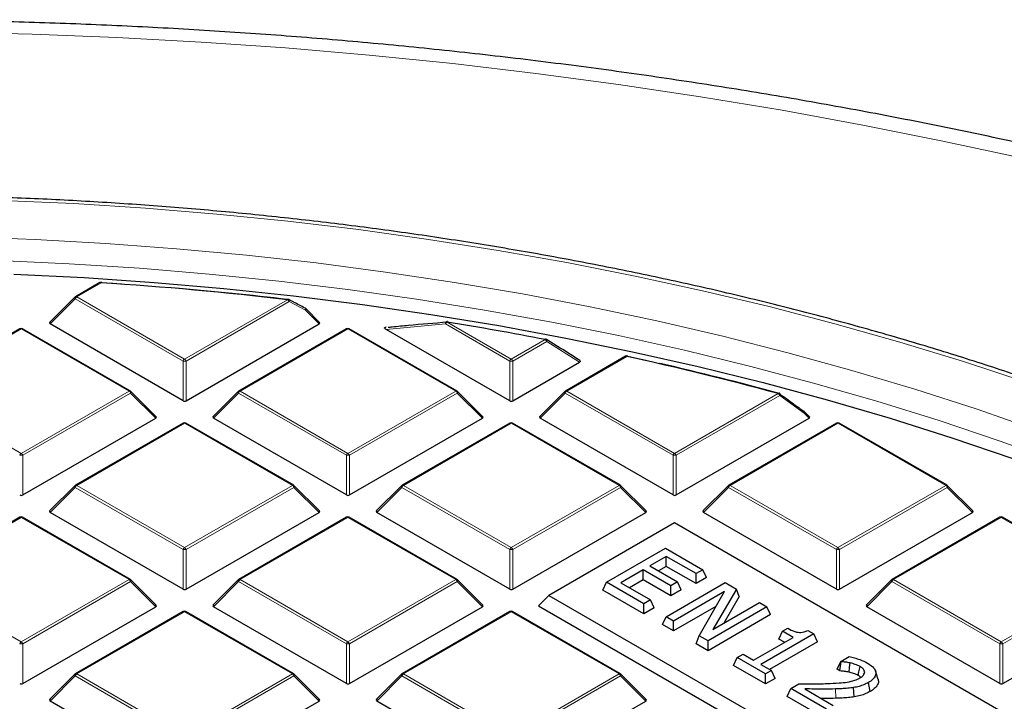
# Model space of a CAD drawing. Units: millimetres. Extents: x 0 to 420, y 0 to 297.
# Drawn here: x 317 to 339, y 221 to 237 of the extents above; entities that cross this region are included whole.
import ezdxf

# ---------------------------------------------------------------- set-up
doc = ezdxf.new("R2010")
doc.units = ezdxf.units.MM

msp = doc.modelspace()

# ---------------------------------------------------------------- linework, layer by layer
at = {"color": 7, "linetype": 'Continuous', "lineweight": 25}
for p, q in [((318.593, 230.7059), (318.048, 230.3913)), ((318.6272, 230.7082), (319.0748, 230.6777)), ((318.0362, 230.3822), (317.4727, 229.8187)), ((323.4817, 229.8187), (323.1734, 230.1269)), ((320.4422, 228.076), (317.4817, 229.785)), ((320.5122, 228.076), (323.4726, 229.785)), ((316.8121, 229.6778), (314.4115, 228.292)), ((319.2698, 228.292), (316.8692, 229.6778)), ((324.0851, 229.6778), (321.6846, 228.292)), ((326.5429, 228.292), (324.1423, 229.6778)), ((324.9651, 229.7121), (324.959, 229.7115)), ((327.7153, 228.076), (324.9632, 229.6647)), ((328.7817, 229.2845), (328.5353, 229.4404)), ((327.7853, 228.076), (329.2684, 228.9322)), ((330.2966, 229.0649), (328.9577, 228.292)), ((330.3428, 229.0655), (330.7599, 228.9726)), ((319.8451, 227.7194), (319.2816, 228.2829)), ((321.6727, 228.2829), (321.1092, 227.7194)), ((327.1182, 227.7194), (326.5547, 228.2829)), ((328.9458, 228.2829), (328.3823, 227.7194)), ((334.3913, 227.7194), (334.2734, 227.8373)), ((316.8756, 225.9766), (319.8361, 227.6857)), ((320.4486, 227.5785), (318.048, 226.1926)), ((322.9063, 226.1926), (320.5057, 227.5785)), ((324.0787, 225.9766), (321.1183, 227.6857)), ((324.1487, 225.9766), (327.1092, 227.6857)), ((327.7217, 227.5785), (325.3211, 226.1926)), ((330.1794, 226.1926), (327.7788, 227.5785)), ((331.3518, 225.9766), (328.3914, 227.6857)), ((331.4218, 225.9766), (334.3823, 227.6857)), ((334.9948, 227.5785), (332.5942, 226.1926)), ((337.4525, 226.1926), (335.0519, 227.5785)), ((318.0362, 226.1835), (317.4727, 225.62)), ((323.4817, 225.62), (322.9182, 226.1835)), ((325.3093, 226.1835), (324.7458, 225.62)), ((330.7548, 225.62), (330.1913, 226.1835)), ((332.5824, 226.1835), (332.0189, 225.62)), ((338.0279, 225.62), (337.4644, 226.1835)), ((320.4422, 223.8773), (317.4817, 225.5864)), ((320.5122, 223.8773), (323.4726, 225.5864)), ((327.7153, 223.8773), (324.7548, 225.5864)), ((327.7853, 223.8773), (330.7457, 225.5864)), ((334.9884, 223.8773), (332.0279, 225.5864)), ((335.0584, 223.8773), (338.0188, 225.5864)), ((316.8121, 225.4791), (314.4115, 224.0933)), ((319.2698, 224.0933), (316.8692, 225.4791)), ((324.0851, 225.4791), (321.6846, 224.0933)), ((326.5429, 224.0933), (324.1423, 225.4791)), ((338.6313, 225.4791), (336.2308, 224.0933)), ((341.0891, 224.0933), (338.6885, 225.4791)), ((331.3868, 225.3553), (328.5896, 223.7405)), ((352.3667, 213.2438), (331.3868, 225.3553)), ((329.8716, 224.0321), (331.1848, 224.7902)), ((331.1848, 224.7902), (332.016, 224.3104)), ((331.2014, 224.6079), (330.8357, 224.3968)), ((331.8664, 224.224), (331.2014, 224.6079)), ((331.2014, 224.386), (331.2014, 224.6079)), ((330.6861, 224.3104), (330.1875, 224.0225)), ((331.3012, 223.9553), (330.6861, 224.3104)), ((330.6861, 224.0885), (330.6861, 224.3104)), ((330.8357, 224.3968), (331.4508, 224.0417)), ((331.2014, 224.386), (331.0279, 224.2858)), ((331.8664, 224.0022), (331.2014, 224.386)), ((332.016, 224.3104), (331.8664, 224.224)), ((332.0972, 224.1354), (332.016, 224.3104)), ((319.8451, 223.5207), (319.2816, 224.0842)), ((321.6727, 224.0842), (321.1092, 223.5207)), ((327.1182, 223.5207), (326.5547, 224.0842)), ((330.6861, 224.0885), (330.3796, 223.9116)), ((331.3012, 223.7335), (330.6861, 224.0885)), ((331.8664, 224.0022), (331.8664, 224.224)), ((332.0972, 224.1354), (331.8664, 224.0022)), ((336.2189, 224.0842), (335.6554, 223.5207)), ((329.7904, 223.8571), (329.8716, 224.0321)), ((330.7028, 223.3304), (329.7904, 223.8571)), ((330.7028, 223.5523), (329.8716, 224.0321)), ((330.1875, 224.0225), (330.8524, 223.6387)), ((331.1998, 223.2654), (332.513, 224.0235)), ((331.4508, 224.0417), (331.3012, 223.9553)), ((331.3012, 223.7335), (331.3012, 223.9553)), ((331.532, 223.8667), (331.3012, 223.7335)), ((331.532, 223.8667), (331.4508, 224.0417)), ((332.7618, 223.8798), (332.2379, 222.9818)), ((332.513, 224.0235), (332.7618, 223.8798)), ((332.8276, 223.7138), (332.7618, 223.8798)), ((328.5896, 223.7405), (328.3564, 223.5072)), ((328.5896, 223.7405), (349.5696, 211.6291)), ((330.8524, 223.6387), (330.7028, 223.5523)), ((330.9336, 223.4637), (330.8524, 223.6387)), ((332.4984, 223.8231), (331.366, 223.1694)), ((331.9325, 222.8424), (332.4984, 223.8231)), ((332.8276, 223.7138), (332.4832, 223.1234)), ((316.8756, 221.778), (319.8361, 223.487)), ((324.0787, 221.778), (321.1183, 223.487)), ((324.1487, 221.778), (327.1092, 223.487)), ((328.3564, 223.5072), (349.5696, 211.2611)), ((330.7028, 223.3304), (330.7028, 223.5523)), ((330.9336, 223.4637), (330.7028, 223.3304)), ((332.3065, 223.4905), (331.366, 222.9476)), ((333.4439, 223.4861), (332.1307, 222.728)), ((332.2379, 222.9818), (333.2776, 223.582)), ((333.2776, 223.582), (333.4439, 223.4861)), ((333.5251, 223.3111), (333.4439, 223.4861)), ((338.6249, 221.778), (335.6645, 223.487)), ((338.6949, 221.778), (341.6554, 223.487)), ((320.4486, 223.3798), (318.048, 221.994)), ((322.9063, 221.994), (320.5057, 223.3798)), ((327.7217, 223.3798), (325.3211, 221.994)), ((330.1794, 221.994), (327.7788, 223.3798)), ((331.1186, 223.0904), (331.1998, 223.2654)), ((331.366, 223.1694), (331.1998, 223.2654)), ((331.366, 222.9476), (331.366, 223.1694)), ((333.5251, 223.3111), (332.1307, 222.5061)), ((331.366, 222.9476), (331.1186, 223.0904)), ((333.7913, 222.9401), (333.9076, 223.0072)), ((334.3551, 222.96), (334.4894, 222.8825)), ((331.8668, 222.6585), (331.9325, 222.8424)), ((332.1307, 222.728), (331.9325, 222.8424)), ((332.1307, 222.5061), (332.1307, 222.728)), ((333.143, 222.2971), (334.024, 222.8057)), ((334.4894, 222.8825), (333.3092, 222.2012)), ((333.7101, 222.7651), (333.7913, 222.9401)), ((333.8318, 222.6948), (333.7101, 222.7651)), ((334.024, 222.8057), (333.7913, 222.9401)), ((334.5706, 222.7075), (334.4894, 222.8825)), ((332.1307, 222.5061), (331.8668, 222.6585)), ((334.5706, 222.7075), (333.5014, 222.0902)), ((332.6961, 222.1797), (332.7773, 222.3547)), ((332.7773, 222.3547), (332.9103, 222.4315)), ((333.4089, 221.99), (332.7773, 222.3547)), ((332.9103, 222.4315), (333.143, 222.2971)), ((335.0862, 222.2693), (335.2729, 222.3771)), ((333.4089, 221.7682), (332.6961, 222.1797)), ((333.3092, 222.2012), (333.5419, 222.0668)), ((335.005, 222.0943), (335.0862, 222.2693)), ((335.0681, 222.0579), (335.005, 222.0943)), ((335.0955, 222.2639), (335.0862, 222.2693)), ((318.0362, 221.9849), (317.4727, 221.4214)), ((323.4817, 221.4214), (322.9182, 221.9849)), ((325.3093, 221.9849), (324.7458, 221.4214)), ((330.7548, 221.4214), (330.1913, 221.9849)), ((333.5419, 222.0668), (333.4089, 221.99)), ((333.4089, 221.7682), (333.4089, 221.99)), ((333.6231, 221.8918), (333.4089, 221.7682)), ((333.6231, 221.8918), (333.5419, 222.0668)), ((335.6017, 221.9826), (335.6186, 222.0345)), ((335.9137, 221.8917), (335.8575, 222.0598)), ((333.8913, 221.4898), (333.9725, 221.6647)), ((333.9725, 221.6647), (334.1553, 221.7703)), ((334.7704, 221.2041), (333.9725, 221.6647)), ((334.286, 221.6565), (334.92, 221.2905)), ((335.3872, 221.4794), (335.3719, 221.6863)), ((335.7438, 221.6018), (335.703, 221.8001)), ((334.7704, 220.9823), (333.8913, 221.4898)), ((320.4422, 219.6786), (317.4817, 221.3877)), ((320.5122, 219.6786), (323.4726, 221.3877)), ((327.7153, 219.6786), (324.7548, 221.3877)), ((327.7853, 219.6786), (330.7457, 221.3877))]:
    msp.add_line(p, q, dxfattribs=at)
at = {"color": 8, "linetype": 'Continuous', "lineweight": 18}
for p, q in [((318.6216, 230.7031), (318.0766, 230.3885)), ((318.0416, 230.3449), (317.4817, 229.785)), ((320.4422, 228.9591), (318.0416, 230.3449)), ((318.0766, 230.3885), (320.4772, 229.0026)), ((320.4772, 229.0026), (322.7687, 230.3255)), ((322.8036, 230.282), (320.5122, 228.9591)), ((323.168, 230.0896), (322.8036, 230.282)), ((323.4726, 229.785), (323.168, 230.0896)), ((326.2857, 229.7844), (324.9632, 229.6647)), ((327.7153, 228.9591), (326.2857, 229.7844)), ((326.3207, 229.8279), (327.7503, 229.0026)), ((316.8406, 229.675), (314.44, 228.2891)), ((319.2412, 228.2891), (316.8406, 229.675)), ((324.1137, 229.675), (321.7131, 228.2891)), ((326.5143, 228.2891), (324.1137, 229.675)), ((327.7503, 229.0026), (328.5047, 229.4382)), ((328.5397, 229.3946), (327.7853, 228.9591)), ((329.2684, 228.9322), (328.5397, 229.3946)), ((320.4422, 228.076), (320.4422, 228.9591)), ((320.5122, 228.9591), (320.5122, 228.076)), ((327.7153, 228.076), (327.7153, 228.9591)), ((327.7853, 228.9591), (327.7853, 228.076)), ((330.3252, 229.0621), (328.9862, 228.2891)), ((314.44, 228.2891), (316.8406, 226.9033)), ((316.8406, 226.9033), (319.2412, 228.2891)), ((319.2762, 228.2456), (316.8756, 226.8598)), ((319.8361, 227.6857), (319.2762, 228.2456)), ((321.6781, 228.2456), (321.1183, 227.6857)), ((324.0787, 226.8598), (321.6781, 228.2456)), ((321.7131, 228.2891), (324.1137, 226.9033)), ((324.1137, 226.9033), (326.5143, 228.2891)), ((326.5493, 228.2456), (324.1487, 226.8598)), ((327.1092, 227.6857), (326.5493, 228.2456)), ((328.9512, 228.2456), (328.3914, 227.6857)), ((331.3518, 226.8598), (328.9512, 228.2456)), ((328.9862, 228.2891), (331.3868, 226.9033)), ((331.3868, 226.9033), (333.6947, 228.2356)), ((333.7297, 228.1921), (331.4218, 226.8598)), ((334.268, 227.8), (333.7297, 228.1921)), ((334.3823, 227.6857), (334.268, 227.8)), ((320.4772, 227.5756), (318.0766, 226.1898)), ((322.8778, 226.1898), (320.4772, 227.5756)), ((327.7503, 227.5756), (325.3497, 226.1898)), ((330.1509, 226.1898), (327.7503, 227.5756)), ((335.0234, 227.5756), (332.6228, 226.1898)), ((337.424, 226.1898), (335.0234, 227.5756)), ((316.8756, 226.8598), (316.8756, 225.9766)), ((324.0787, 225.9766), (324.0787, 226.8598)), ((324.1487, 226.8598), (324.1487, 225.9766)), ((331.3518, 225.9766), (331.3518, 226.8598)), ((331.4218, 226.8598), (331.4218, 225.9766)), ((318.0416, 226.1463), (317.4817, 225.5864)), ((320.4422, 224.7604), (318.0416, 226.1463)), ((318.0766, 226.1898), (320.4772, 224.804)), ((320.4772, 224.804), (322.8778, 226.1898)), ((322.9128, 226.1463), (320.5122, 224.7604)), ((323.4726, 225.5864), (322.9128, 226.1463)), ((325.3147, 226.1463), (324.7548, 225.5864)), ((327.7153, 224.7604), (325.3147, 226.1463)), ((325.3497, 226.1898), (327.7503, 224.804)), ((327.7503, 224.804), (330.1509, 226.1898)), ((330.1858, 226.1463), (327.7853, 224.7604)), ((330.7457, 225.5864), (330.1858, 226.1463)), ((332.5878, 226.1463), (332.0279, 225.5864)), ((334.9884, 224.7604), (332.5878, 226.1463)), ((332.6228, 226.1898), (335.0234, 224.804)), ((335.0234, 224.804), (337.424, 226.1898)), ((337.4589, 226.1463), (335.0584, 224.7604)), ((338.0188, 225.5864), (337.4589, 226.1463)), ((316.8406, 225.4763), (314.44, 224.0905)), ((319.2412, 224.0905), (316.8406, 225.4763)), ((324.1137, 225.4763), (321.7131, 224.0905)), ((326.5143, 224.0905), (324.1137, 225.4763)), ((338.6599, 225.4763), (336.2593, 224.0905)), ((341.0605, 224.0905), (338.6599, 225.4763)), ((320.4422, 223.8773), (320.4422, 224.7604)), ((320.5122, 224.7604), (320.5122, 223.8773)), ((327.7153, 223.8773), (327.7153, 224.7604)), ((327.7853, 224.7604), (327.7853, 223.8773)), ((334.9884, 223.8773), (334.9884, 224.7604)), ((335.0584, 224.7604), (335.0584, 223.8773)), ((314.44, 224.0905), (316.8406, 222.7046)), ((316.8406, 222.7046), (319.2412, 224.0905)), ((319.2762, 224.0469), (316.8756, 222.6611)), ((319.8361, 223.487), (319.2762, 224.0469)), ((321.6781, 224.0469), (321.1183, 223.487)), ((324.0787, 222.6611), (321.6781, 224.0469)), ((321.7131, 224.0905), (324.1137, 222.7046)), ((324.1137, 222.7046), (326.5143, 224.0905)), ((326.5493, 224.0469), (324.1487, 222.6611)), ((327.1092, 223.487), (326.5493, 224.0469)), ((336.2243, 224.0469), (335.6645, 223.487)), ((338.6249, 222.6611), (336.2243, 224.0469)), ((336.2593, 224.0905), (338.6599, 222.7046)), ((338.6599, 222.7046), (341.0605, 224.0905)), ((341.0955, 224.0469), (338.6949, 222.6611)), ((320.4772, 223.377), (318.0766, 221.9911)), ((322.8778, 221.9911), (320.4772, 223.377)), ((327.7503, 223.377), (325.3497, 221.9911)), ((330.1509, 221.9911), (327.7503, 223.377)), ((316.8756, 222.6611), (316.8756, 221.778)), ((324.0787, 221.778), (324.0787, 222.6611)), ((324.1487, 222.6611), (324.1487, 221.778)), ((338.6249, 221.778), (338.6249, 222.6611)), ((338.6949, 222.6611), (338.6949, 221.778)), ((318.0416, 221.9476), (317.4817, 221.3877)), ((320.4422, 220.5618), (318.0416, 221.9476)), ((318.0766, 221.9911), (320.4772, 220.6053)), ((320.4772, 220.6053), (322.8778, 221.9911)), ((322.9128, 221.9476), (320.5122, 220.5618)), ((323.4726, 221.3877), (322.9128, 221.9476)), ((325.3147, 221.9476), (324.7548, 221.3877)), ((327.7153, 220.5618), (325.3147, 221.9476)), ((325.3497, 221.9911), (327.7503, 220.6053)), ((327.7503, 220.6053), (330.1509, 221.9911)), ((330.1858, 221.9476), (327.7853, 220.5618)), ((330.7457, 221.3877), (330.1858, 221.9476)), ((334.975, 221.4478), (334.9722, 221.6559))]:
    msp.add_line(p, q, dxfattribs=at)
at = {"color": 8, "linetype": 'Continuous', "lineweight": 18, "flags": 128}
for points in [[(354.0612, 228.8425), (352.5024, 229.4574), (350.9158, 230.0481), (349.3025, 230.6143), (347.6638, 231.1555), (346.0008, 231.6714), (344.3146, 232.1616), (342.6064, 232.6258), (340.8775, 233.0636), (339.129, 233.4747), (337.3622, 233.8589), (335.5784, 234.2159), (333.7787, 234.5453), (331.9646, 234.847), (330.1372, 235.1208), (328.2978, 235.3665), (326.4478, 235.5839), (324.5884, 235.7728), (322.721, 235.9331), (320.8468, 236.0647), (318.9673, 236.1676), (317.0837, 236.2415), (315.1974, 236.2866)], [(339.2114, 228.4891), (337.817, 228.9482), (336.3982, 229.3817), (334.9566, 229.7893), (333.4935, 230.1706), (332.0104, 230.5251), (330.5088, 230.8526), (328.99, 231.1527), (327.4557, 231.4251), (325.9073, 231.6696), (324.3464, 231.8858), (322.7745, 232.0737), (321.1931, 232.2329), (319.6039, 232.3634), (318.0083, 232.465), (316.408, 232.5376)], [(315.5699, 231.7228), (317.149, 231.6647), (318.7241, 231.5776), (320.2936, 231.4616), (321.8559, 231.3167), (323.4094, 231.1432), (324.9525, 230.9412), (326.4837, 230.7109), (328.0014, 230.4526), (329.5041, 230.1664), (330.9902, 229.8528), (332.4582, 229.512), (333.9067, 229.1443), (335.3342, 228.7502), (336.7391, 228.33), (338.1202, 227.8842), (339.4759, 227.4132)], [(339.9663, 226.6975), (338.633, 227.1781), (337.2737, 227.6338), (335.89, 228.0643), (334.4831, 228.469), (333.0547, 228.8477), (331.606, 229.1999), (330.1387, 229.5253), (328.6541, 229.8234), (327.1538, 230.0941), (325.6393, 230.337), (324.1121, 230.5519), (322.5739, 230.7386), (321.0261, 230.8969), (319.4704, 231.0266), (317.9083, 231.1276), (316.3414, 231.1998)], [(318.0362, 230.3822), (318.0347, 230.3804), (318.0329, 230.3763), (318.0323, 230.3713), (318.0329, 230.3655), (318.0347, 230.3591), (318.0376, 230.3521), (318.0416, 230.3449)], [(322.7687, 230.3255), (322.7701, 230.3293), (322.7716, 230.3323), (322.773, 230.3343), (322.7743, 230.3354), (322.7753, 230.3356)], [(322.8036, 230.282), (322.8062, 230.2932), (322.807, 230.3038), (322.8061, 230.3132), (322.8033, 230.321), (322.799, 230.3268), (322.7953, 230.3294)], [(323.168, 230.0896), (323.1706, 230.1008), (323.1715, 230.1114), (323.1706, 230.1207), (323.1679, 230.1285), (323.1636, 230.1343), (323.1599, 230.137)], [(323.1734, 230.1269), (323.1749, 230.1251), (323.1767, 230.121), (323.1773, 230.116), (323.1767, 230.1102), (323.1749, 230.1038), (323.172, 230.0968), (323.168, 230.0896)], [(326.3165, 229.8382), (326.3087, 229.8362), (326.301, 229.8307), (326.2945, 229.8222), (326.2896, 229.8111), (326.2866, 229.7983), (326.2857, 229.7844)], [(326.3207, 229.8279), (326.3228, 229.8316), (326.3247, 229.8345), (326.3267, 229.8365), (326.3285, 229.8375), (326.3299, 229.8376)], [(328.5047, 229.4382), (328.5071, 229.4419), (328.5094, 229.4447), (328.5117, 229.4466), (328.5138, 229.4476), (328.5156, 229.4476)], [(328.5397, 229.3946), (328.5428, 229.405), (328.5443, 229.4148), (328.5441, 229.4236), (328.5422, 229.4311), (328.5387, 229.4368), (328.5352, 229.4399)], [(330.3252, 229.0621), (330.3279, 229.0657), (330.3305, 229.0685), (330.333, 229.0704), (330.3354, 229.0713), (330.3375, 229.0713)], [(319.2762, 228.2456), (319.2802, 228.2528), (319.2831, 228.2597), (319.2849, 228.2662), (319.2855, 228.272), (319.2849, 228.277), (319.2831, 228.2811), (319.2816, 228.2829)], [(321.6727, 228.2829), (321.6712, 228.2811), (321.6695, 228.277), (321.6689, 228.272), (321.6695, 228.2662), (321.6712, 228.2597), (321.6742, 228.2528), (321.6781, 228.2456)], [(326.5493, 228.2456), (326.5533, 228.2528), (326.5562, 228.2597), (326.558, 228.2662), (326.5586, 228.272), (326.558, 228.277), (326.5562, 228.2811), (326.5547, 228.2829)], [(328.9458, 228.2829), (328.9443, 228.2811), (328.9426, 228.277), (328.942, 228.272), (328.9426, 228.2662), (328.9443, 228.2597), (328.9473, 228.2528), (328.9512, 228.2456)], [(333.6947, 228.2356), (333.6979, 228.2391), (333.701, 228.2418), (333.7041, 228.2435), (333.7069, 228.2443), (333.7096, 228.2442), (333.7097, 228.2441)], [(334.2734, 227.8373), (334.2749, 227.8355), (334.2766, 227.8314), (334.2772, 227.8264), (334.2766, 227.8206), (334.2749, 227.8141), (334.2719, 227.8072), (334.268, 227.8)], [(318.0362, 226.1835), (318.0347, 226.1817), (318.0329, 226.1777), (318.0323, 226.1727), (318.0329, 226.1668), (318.0347, 226.1604), (318.0376, 226.1535), (318.0416, 226.1463)], [(322.9128, 226.1463), (322.9167, 226.1535), (322.9196, 226.1604), (322.9214, 226.1668), (322.922, 226.1727), (322.9214, 226.1777), (322.9196, 226.1817), (322.9182, 226.1835)], [(325.3093, 226.1835), (325.3078, 226.1817), (325.306, 226.1777), (325.3054, 226.1727), (325.306, 226.1668), (325.3078, 226.1604), (325.3107, 226.1535), (325.3147, 226.1463)], [(330.1858, 226.1463), (330.1898, 226.1535), (330.1927, 226.1604), (330.1945, 226.1668), (330.1951, 226.1727), (330.1945, 226.1777), (330.1927, 226.1817), (330.1913, 226.1835)], [(332.5824, 226.1835), (332.5809, 226.1817), (332.5791, 226.1777), (332.5785, 226.1727), (332.5791, 226.1668), (332.5809, 226.1604), (332.5838, 226.1535), (332.5878, 226.1463)], [(337.4589, 226.1463), (337.4629, 226.1535), (337.4658, 226.1604), (337.4676, 226.1668), (337.4682, 226.1727), (337.4676, 226.1777), (337.4658, 226.1817), (337.4644, 226.1835)], [(319.2762, 224.0469), (319.2802, 224.0541), (319.2831, 224.0611), (319.2849, 224.0675), (319.2855, 224.0733), (319.2849, 224.0783), (319.2831, 224.0824), (319.2816, 224.0842)], [(321.6727, 224.0842), (321.6712, 224.0824), (321.6695, 224.0783), (321.6689, 224.0733), (321.6695, 224.0675), (321.6712, 224.0611), (321.6742, 224.0541), (321.6781, 224.0469)], [(326.5493, 224.0469), (326.5533, 224.0541), (326.5562, 224.0611), (326.558, 224.0675), (326.5586, 224.0733), (326.558, 224.0783), (326.5562, 224.0824), (326.5547, 224.0842)], [(336.2189, 224.0842), (336.2174, 224.0824), (336.2157, 224.0783), (336.2151, 224.0733), (336.2157, 224.0675), (336.2174, 224.0611), (336.2204, 224.0541), (336.2243, 224.0469)], [(318.0362, 221.9849), (318.0347, 221.9831), (318.0329, 221.979), (318.0323, 221.974), (318.0329, 221.9682), (318.0347, 221.9617), (318.0376, 221.9548), (318.0416, 221.9476)], [(322.9128, 221.9476), (322.9167, 221.9548), (322.9196, 221.9617), (322.9214, 221.9682), (322.922, 221.974), (322.9214, 221.979), (322.9196, 221.9831), (322.9182, 221.9849)], [(325.3093, 221.9849), (325.3078, 221.9831), (325.306, 221.979), (325.3054, 221.974), (325.306, 221.9682), (325.3078, 221.9617), (325.3107, 221.9548), (325.3147, 221.9476)], [(330.1858, 221.9476), (330.1898, 221.9548), (330.1927, 221.9617), (330.1945, 221.9682), (330.1951, 221.974), (330.1945, 221.979), (330.1927, 221.9831), (330.1913, 221.9849)]]:
    msp.add_lwpolyline(points, dxfattribs=at)
at = {"color": 7, "linetype": 'Continuous', "lineweight": 25, "flags": 128}
for points in [[(316.6726, 230.8954), (318.2386, 230.8171), (319.7995, 230.71), (321.3536, 230.5742), (322.8995, 230.41), (324.4355, 230.2173), (325.9602, 229.9964)], [(318.6253, 230.7135), (318.6255, 230.7134), (318.6261, 230.7126), (318.6267, 230.7108), (318.6272, 230.7082)], [(325.9602, 229.9964), (327.4718, 229.7476), (328.9689, 229.4711), (330.45, 229.1672), (331.9135, 228.8362), (333.358, 228.4783), (334.782, 228.0941), (336.1841, 227.6839), (337.5628, 227.248), (338.9167, 226.787), (340.2444, 226.3013), (341.5447, 225.7915), (342.8161, 225.2579), (344.0574, 224.7012), (345.2673, 224.1219), (346.4446, 223.5207), (347.5881, 222.8981), (348.6967, 222.2547), (349.7691, 221.5913), (350.8043, 220.9085), (351.8013, 220.2069), (352.759, 219.4874), (353.6765, 218.7506)], [(326.3299, 229.8376), (326.3302, 229.8376), (326.3317, 229.8367), (326.3331, 229.8348), (326.3342, 229.8321)], [(335.0681, 222.0579), (335.0818, 222.1609), (335.0955, 222.2639)], [(335.2711, 222.0299), (335.2819, 222.1327), (335.2927, 222.2356)], [(335.4762, 221.9566), (335.4922, 222.0359), (335.5042, 222.0956), (335.5163, 222.1553)]]:
    msp.add_lwpolyline(points, dxfattribs=at)
at = {"color": 7, "linetype": 'Continuous', "lineweight": 25}
for centre, radius, start, end in [((318.6216, 230.6564), 0.0571, 86.25815, 119.99731), ((313.3234, 149.5557), 81.3201, 83.330116, 86.264424), ((313.3704, 149.9311), 80.9477, 83.32572, 85.095137), ((318.0766, 230.3418), 0.0571, 119.99731, 135.00155), ((322.7687, 230.2788), 0.0571, 62.31053, 83.32303), ((323.133, 230.0865), 0.0571, 44.99845, 62.04311), ((326.3207, 229.7812), 0.0571, 80.71266, 94.25146), ((314.0294, 154.633), 76.1928, 79.048207, 80.716545), ((316.8406, 229.6283), 0.0571, 60.00269, 119.99731), ((324.1137, 229.6283), 0.0571, 60.00269, 119.99731), ((328.5047, 229.3915), 0.0571, 57.82242, 79.04417), ((330.3252, 229.0155), 0.0571, 77.60624, 119.99731), ((315.1188, 159.7834), 70.9279, 74.817251, 77.620129), ((330.335, 229.0637), 0.00799, 13.22915, 72.22761), ((315.2396, 160.1806), 70.5209, 74.811455, 77.037444), ((319.2412, 228.2425), 0.0571, 44.99845, 60.00269), ((321.7131, 228.2425), 0.0571, 119.99731, 135.00155), ((326.5143, 228.2425), 0.0571, 44.99845, 60.00269), ((328.9862, 228.2425), 0.0571, 119.99731, 135.00155), ((333.6947, 228.189), 0.0571, 54.06703, 74.80264), ((334.2569, 227.8289), 0.0172, 54.85229, 98.02037), ((334.233, 227.7969), 0.0571, 44.99845, 53.7862), ((320.4772, 227.529), 0.0571, 60.00269, 119.99731), ((327.7503, 227.529), 0.0571, 60.00269, 119.99731), ((335.0234, 227.529), 0.0571, 60.00269, 119.99731), ((318.0766, 226.1431), 0.0571, 119.99731, 135.00155), ((322.8778, 226.1431), 0.0571, 44.99845, 60.00269), ((325.3497, 226.1431), 0.0571, 119.99731, 135.00155), ((330.1509, 226.1431), 0.0571, 44.99845, 60.00269), ((332.6228, 226.1431), 0.0571, 119.99731, 135.00155), ((337.424, 226.1431), 0.0571, 44.99845, 60.00269), ((316.8406, 225.4296), 0.0571, 60.00269, 119.99731), ((324.1137, 225.4296), 0.0571, 60.00269, 119.99731), ((338.6599, 225.4296), 0.0571, 60.00269, 119.99731), ((319.2412, 224.0438), 0.0571, 44.99845, 60.00269), ((321.7131, 224.0438), 0.0571, 119.99731, 135.00155), ((326.5143, 224.0438), 0.0571, 44.99845, 60.00269), ((336.2593, 224.0438), 0.0571, 119.99731, 135.00155), ((320.4772, 223.3303), 0.0571, 60.00269, 119.99731), ((327.7503, 223.3303), 0.0571, 60.00269, 119.99731), ((318.0766, 221.9445), 0.0571, 119.99731, 135.00155), ((322.8778, 221.9445), 0.0571, 44.99845, 60.00269), ((325.3497, 221.9445), 0.0571, 119.99731, 135.00155), ((330.1509, 221.9445), 0.0571, 44.99845, 60.00269)]:
    msp.add_arc(centre, radius, start, end, dxfattribs=at)
at = {"color": 8, "linetype": 'Continuous', "lineweight": 18}
for centre, radius, start, end in [((318.6048, 230.6796), 0.0289, 54.53278, 114.15676), ((318.6365, 230.7036), 0.015, 138.60963, 181.80194), ((318.1239, 230.3146), 0.0877, 122.63797, 159.77289), ((318.0598, 230.365), 0.0289, 54.53278, 114.15676), ((322.7214, 230.2516), 0.0877, 20.22711, 57.36203), ((326.368, 229.754), 0.0877, 122.63797, 159.77289), ((316.8239, 229.6514), 0.0289, 54.53278, 114.15676), ((316.8574, 229.6514), 0.0289, 65.84324, 125.46722), ((324.097, 229.6514), 0.0289, 54.53278, 114.15676), ((324.1305, 229.6514), 0.0289, 65.84324, 125.46722), ((328.4574, 229.3643), 0.0877, 20.22711, 57.36203), ((320.5245, 228.9288), 0.0877, 122.63797, 159.77289), ((320.4772, 228.2356), 0.7244, 87.23102, 92.76898), ((320.4299, 228.9288), 0.0877, 20.22711, 57.36203), ((327.7976, 228.9288), 0.0877, 122.63797, 159.77289), ((327.7503, 228.2356), 0.7244, 87.23102, 92.76898), ((327.703, 228.9288), 0.0877, 20.22711, 57.36203), ((330.3085, 229.0386), 0.0289, 54.53278, 114.15676), ((319.258, 228.2656), 0.0289, 65.84324, 125.46722), ((319.1939, 228.2153), 0.0877, 20.22711, 57.36203), ((321.7604, 228.2153), 0.0877, 122.63797, 159.77289), ((321.6964, 228.2656), 0.0289, 54.53278, 114.15676), ((326.5311, 228.2656), 0.0289, 65.84324, 125.46722), ((326.467, 228.2153), 0.0877, 20.22711, 57.36203), ((329.0335, 228.2153), 0.0877, 122.63797, 159.77289), ((328.9695, 228.2656), 0.0289, 54.53278, 114.15676), ((333.6474, 228.1618), 0.0877, 20.22711, 57.36203), ((333.6994, 228.2127), 0.0367, 325.86981, 38.00446), ((334.2378, 227.8206), 0.0366, 325.63881, 37.64727), ((320.4604, 227.5521), 0.0289, 54.53278, 114.15676), ((320.4939, 227.5521), 0.0289, 65.84324, 125.46722), ((327.7335, 227.5521), 0.0289, 54.53278, 114.15676), ((327.767, 227.5521), 0.0289, 65.84324, 125.46722), ((335.0066, 227.5521), 0.0289, 54.53278, 114.15676), ((335.0401, 227.5521), 0.0289, 65.84324, 125.46722), ((316.8879, 226.8295), 0.0877, 122.63797, 159.77289), ((316.7933, 226.8295), 0.0877, 20.22711, 57.36203), ((324.161, 226.8295), 0.0877, 122.63797, 159.77289), ((324.0664, 226.8295), 0.0877, 20.22711, 57.36203), ((331.4341, 226.8295), 0.0877, 122.63797, 159.77289), ((331.3395, 226.8295), 0.0877, 20.22711, 57.36203), ((316.8406, 226.1363), 0.7244, 87.23102, 92.76898), ((324.1137, 226.1363), 0.7244, 87.23102, 92.76898), ((331.3868, 226.1363), 0.7244, 87.23102, 92.76898), ((318.1239, 226.1159), 0.0877, 122.63797, 159.77289), ((318.0598, 226.1663), 0.0289, 54.53278, 114.15676), ((322.8945, 226.1663), 0.0289, 65.84324, 125.46722), ((322.8305, 226.1159), 0.0877, 20.22711, 57.36203), ((325.397, 226.1159), 0.0877, 122.63797, 159.77289), ((325.3329, 226.1663), 0.0289, 54.53278, 114.15676), ((330.1676, 226.1663), 0.0289, 65.84324, 125.46722), ((330.1036, 226.1159), 0.0877, 20.22711, 57.36203), ((332.6701, 226.1159), 0.0877, 122.63797, 159.77289), ((332.606, 226.1663), 0.0289, 54.53278, 114.15676), ((337.4407, 226.1663), 0.0289, 65.84324, 125.46722), ((337.3767, 226.1159), 0.0877, 20.22711, 57.36203), ((316.8239, 225.4528), 0.0289, 54.53278, 114.15676), ((316.8574, 225.4528), 0.0289, 65.84324, 125.46722), ((324.097, 225.4528), 0.0289, 54.53278, 114.15676), ((324.1305, 225.4528), 0.0289, 65.84324, 125.46722), ((338.6432, 225.4528), 0.0289, 54.53278, 114.15676), ((338.6767, 225.4528), 0.0289, 65.84324, 125.46722), ((320.5245, 224.7301), 0.0877, 122.63797, 159.77289), ((320.4772, 224.0369), 0.7244, 87.23102, 92.76898), ((320.4299, 224.7301), 0.0877, 20.22711, 57.36203), ((327.7976, 224.7301), 0.0877, 122.63797, 159.77289), ((327.7503, 224.0369), 0.7244, 87.23102, 92.76898), ((327.703, 224.7301), 0.0877, 20.22711, 57.36203), ((335.0707, 224.7301), 0.0877, 122.63797, 159.77289), ((335.0234, 224.0369), 0.7244, 87.23102, 92.76898), ((334.9761, 224.7301), 0.0877, 20.22711, 57.36203), ((319.258, 224.0669), 0.0289, 65.84324, 125.46722), ((319.1939, 224.0166), 0.0877, 20.22711, 57.36203), ((321.7604, 224.0166), 0.0877, 122.63797, 159.77289), ((321.6964, 224.0669), 0.0289, 54.53278, 114.15676), ((326.5311, 224.0669), 0.0289, 65.84324, 125.46722), ((326.467, 224.0166), 0.0877, 20.22711, 57.36203), ((336.3066, 224.0166), 0.0877, 122.63797, 159.77289), ((336.2426, 224.0669), 0.0289, 54.53278, 114.15676), ((320.4604, 223.3534), 0.0289, 54.53278, 114.15676), ((320.4939, 223.3534), 0.0289, 65.84324, 125.46722), ((327.7335, 223.3534), 0.0289, 54.53278, 114.15676), ((327.767, 223.3534), 0.0289, 65.84324, 125.46722), ((316.8879, 222.6308), 0.0877, 122.63797, 159.77289), ((316.8406, 221.9376), 0.7244, 87.23102, 92.76898), ((316.7933, 222.6308), 0.0877, 20.22711, 57.36203), ((324.161, 222.6308), 0.0877, 122.63797, 159.77289), ((324.1137, 221.9376), 0.7244, 87.23102, 92.76898), ((324.0664, 222.6308), 0.0877, 20.22711, 57.36203), ((338.7072, 222.6308), 0.0877, 122.63797, 159.77289), ((338.6599, 221.9376), 0.7244, 87.23102, 92.76898), ((338.6126, 222.6308), 0.0877, 20.22711, 57.36203), ((318.1239, 221.9173), 0.0877, 122.63797, 159.77289), ((318.0598, 221.9676), 0.0289, 54.53278, 114.15676), ((322.8945, 221.9676), 0.0289, 65.84324, 125.46722), ((322.8305, 221.9173), 0.0877, 20.22711, 57.36203), ((325.397, 221.9173), 0.0877, 122.63797, 159.77289), ((325.3329, 221.9676), 0.0289, 54.53278, 114.15676), ((330.1676, 221.9676), 0.0289, 65.84324, 125.46722), ((330.1036, 221.9173), 0.0877, 20.22711, 57.36203)]:
    msp.add_arc(centre, radius, start, end, dxfattribs=at)
at = {"color": 7, "linetype": 'Continuous', "lineweight": 25}
for centre, major_axis, ratio, start_param, end_param in [((317.54, 229.8052), (0.0738, 0), 0.4471651, 2.4825346, 3.8006507), ((323.4143, 229.8052), (0.0738, 0), 0.4471651, 5.6241273, 6.9422433), ((320.4772, 228.1096), (0.0571, 0), 0.7452752, 4.0533309, 5.371447), ((327.7503, 228.1096), (0.0571, 0), 0.7452752, 4.0533309, 5.371447), ((319.7778, 227.7059), (0.0738, 0), 0.4471651, 5.6241273, 6.9422433), ((321.1766, 227.7059), (0.0738, 0), 0.4471651, 2.4825346, 3.8006507), ((327.0509, 227.7059), (0.0738, 0), 0.4471651, 5.6241273, 6.9422433), ((328.4497, 227.7059), (0.0738, 0), 0.4471651, 2.4825346, 3.8006507), ((334.324, 227.7059), (0.0738, 0), 0.4471651, 5.6241273, 6.9422433), ((316.8406, 226.0103), (0.0571, 0), 0.7452752, 4.0533309, 5.371447), ((324.1137, 226.0103), (0.0571, 0), 0.7452752, 4.0533309, 5.371447), ((331.3868, 226.0103), (0.0571, 0), 0.7452752, 4.0533309, 5.371447), ((317.54, 225.6066), (0.0738, 0), 0.4471651, 2.4825346, 3.8006507), ((323.4143, 225.6066), (0.0738, 0), 0.4471651, 5.6241273, 6.9422433), ((324.8131, 225.6066), (0.0738, 0), 0.4471651, 2.4825346, 3.8006507), ((330.6874, 225.6066), (0.0738, 0), 0.4471651, 5.6241273, 6.9422433), ((332.0862, 225.6066), (0.0738, 0), 0.4471651, 2.4825346, 3.8006507), ((337.9605, 225.6066), (0.0738, 0), 0.4471651, 5.6241273, 6.9422433), ((320.4772, 223.911), (0.0571, 0), 0.7452752, 4.0533309, 5.371447), ((327.7503, 223.911), (0.0571, 0), 0.7452752, 4.0533309, 5.371447), ((335.0234, 223.911), (0.0571, 0), 0.7452752, 4.0533309, 5.371447), ((319.7778, 223.5072), (0.0738, 0), 0.4471651, 5.6241273, 6.9422433), ((321.1766, 223.5072), (0.0738, 0), 0.4471651, 2.4825346, 3.8006507), ((327.0509, 223.5072), (0.0738, 0), 0.4471651, 5.6241273, 6.9422433), ((335.7228, 223.5072), (0.0738, 0), 0.4471651, 2.4825346, 3.8006507), ((316.8406, 221.8116), (0.0571, 0), 0.7452752, 4.0533309, 5.371447), ((324.1137, 221.8116), (0.0571, 0), 0.7452752, 4.0533309, 5.371447), ((338.6599, 221.8116), (0.0571, 0), 0.7452752, 4.0533309, 5.371447), ((317.54, 221.4079), (0.0738, 0), 0.4471651, 2.4825346, 3.8006507), ((323.4143, 221.4079), (0.0738, 0), 0.4471651, 5.6241273, 6.9422433), ((324.8131, 221.4079), (0.0738, 0), 0.4471651, 2.4825346, 3.8006507), ((330.6874, 221.4079), (0.0738, 0), 0.4471651, 5.6241273, 6.9422433)]:
    msp.add_ellipse(centre, major_axis=major_axis, ratio=ratio, start_param=start_param, end_param=end_param, dxfattribs=at)
for points, knots in [([(388.2031, 190.8484), (388.2035, 190.8647), (388.2109, 191.261), (388.1838, 192.0375), (388.1183, 193.1764), (388.0026, 194.3135), (387.8434, 195.4481), (387.6389, 196.5796), (387.3896, 197.7077), (387.0955, 198.8316), (386.7567, 199.951), (386.373, 201.0651), (385.9447, 202.1735), (385.4717, 203.2754), (384.9541, 204.3703), (384.392, 205.4573), (383.7856, 206.5359), (383.1352, 207.6053), (382.4409, 208.6647), (381.7031, 209.7134), (380.9222, 210.7505), (380.0987, 211.7752), (379.233, 212.7868), (378.3257, 213.7844), (377.3776, 214.7673), (376.3893, 215.7348), (375.3615, 216.6861), (374.295, 217.6205), (373.1907, 218.5374), (372.0494, 219.4361), (370.872, 220.3162), (369.6593, 221.1769), (368.4123, 222.0178), (367.132, 222.8385), (365.8192, 223.6384), (364.4748, 224.4172), (363.0999, 225.1744), (361.6954, 225.9096), (360.2622, 226.6225), (358.8012, 227.3128), (357.3135, 227.9802), (355.7999, 228.6243), (354.2614, 229.245), (352.699, 229.8418), (351.1137, 230.4147), (349.5062, 230.9632), (347.8778, 231.4873), (346.2292, 231.9866), (344.5616, 232.461), (342.8758, 232.9103), (341.1729, 233.3343), (339.4539, 233.7328), (337.7198, 234.1056), (335.9715, 234.4526), (334.2102, 234.7737), (332.4367, 235.0686), (330.6522, 235.3373), (328.8576, 235.5797), (327.0541, 235.7957), (325.2426, 235.9851), (323.4242, 236.1479), (321.5999, 236.2841), (319.7708, 236.3935), (317.938, 236.4761), (316.1024, 236.5319), (314.2652, 236.5608), (312.4273, 236.5629), (310.59, 236.5381), (308.7541, 236.4865), (306.9208, 236.408), (305.0911, 236.3029), (303.2663, 236.1704), (301.5211, 236.0201), (300.3882, 235.9009), (299.8589, 235.8452)], [0, 0, 0, 0, 0.00057368, 0.01392098, 0.02726705, 0.04061827, 0.05398204, 0.06736555, 0.08077561, 0.09421858, 0.10770024, 0.1212257, 0.13479933, 0.14842465, 0.16210434, 0.17584017, 0.18963299, 0.20348279, 0.21738869, 0.23134905, 0.24536151, 0.25942314, 0.27353053, 0.2876799, 0.30186723, 0.31608839, 0.3303392, 0.34461557, 0.35891355, 0.3732294, 0.38755963, 0.40190105, 0.41625073, 0.4306061, 0.44496485, 0.4593249, 0.47368411, 0.48804111, 0.50239474, 0.51674407, 0.53108836, 0.54542702, 0.55975963, 0.57408589, 0.58840559, 0.60271866, 0.61702507, 0.63132488, 0.64561823, 0.65990528, 0.67418625, 0.68846138, 0.70273097, 0.71699531, 0.73125473, 0.74550959, 0.75976022, 0.77400702, 0.78825034, 0.80249058, 0.81672812, 0.83096337, 0.84519671, 0.85942856, 0.87365931, 0.88788936, 0.90211914, 0.91634903, 0.93057933, 0.94481043, 0.95904274, 0.97327666, 0.98751262, 1, 1, 1, 1]), ([(364.1616, 206.9456), (364.099, 207.197), (363.9636, 207.7408), (363.7012, 208.5716), (363.3861, 209.4383), (363.0257, 210.2992), (362.6218, 211.1535), (362.1743, 212.0006), (361.6837, 212.8397), (361.1504, 213.6699), (360.5749, 214.4906), (359.9576, 215.3011), (359.2992, 216.1005), (358.6001, 216.8881), (357.8611, 217.6633), (357.0827, 218.4253), (356.2658, 219.1735), (355.411, 219.9072), (354.5191, 220.6257), (353.5909, 221.3284), (352.6273, 222.0147), (351.629, 222.6841), (350.5971, 223.3358), (349.5324, 223.9694), (348.4359, 224.5843), (347.3085, 225.18), (346.1512, 225.756), (344.9651, 226.3117), (343.7512, 226.8467), (342.5106, 227.3606), (341.2444, 227.8529), (339.9537, 228.3231), (338.6395, 228.771), (337.3031, 229.196), (335.9457, 229.5979), (334.5684, 229.9763), (333.1724, 230.3308), (331.759, 230.6612), (330.3293, 230.9673), (328.8847, 231.2486), (327.4264, 231.505), (325.9556, 231.7363), (324.4737, 231.9423), (322.982, 232.1228), (321.4817, 232.2776), (319.9742, 232.4066), (318.4608, 232.5097), (316.9428, 232.5869), (315.4215, 232.6377), (314.1732, 232.6589), (313.4324, 232.6606), (313.1995, 232.6612)], [0, 0, 0, 0, 0.0177117, 0.0383034, 0.0589056, 0.079519, 0.1001443, 0.1207814, 0.1414302, 0.16209, 0.1827602, 0.2034399, 0.2241279, 0.2448234, 0.2655253, 0.2862325, 0.3069442, 0.3276594, 0.3483774, 0.3690975, 0.389819, 0.4105416, 0.4312646, 0.4519876, 0.4727105, 0.4934328, 0.5141544, 0.5348752, 0.555595, 0.5763139, 0.5970317, 0.6177484, 0.638464, 0.6591786, 0.6798921, 0.7006046, 0.7213162, 0.7420268, 0.7627365, 0.7834454, 0.8041536, 0.8248611, 0.8455679, 0.8662743, 0.8869801, 0.9076855, 0.9283906, 0.9490955, 0.9698001, 0.9905046, 1, 1, 1, 1]), ([(323.1597, 230.1367), (323.0748, 230.1821), (322.9535, 230.247), (322.8315, 230.3097), (322.795, 230.3286)], [0, 0, 0, 0, 0.7000208, 1, 1, 1, 1]), ([(325.0102, 229.7126), (325.0403, 229.7158), (325.1908, 229.7317), (325.6287, 229.7756), (326.0366, 229.8082), (326.3241, 229.8312)], [0, 0, 0, 0, 0.0687596, 0.3437997, 1, 1, 1, 1]), ([(324.9632, 229.6647), (324.9546, 229.6701), (324.9425, 229.6778), (324.9322, 229.6899), (324.9294, 229.6977), (324.9313, 229.7041), (324.9358, 229.7085), (324.9437, 229.7121), (324.9517, 229.7143), (324.9575, 229.7145), (324.9588, 229.7145)], [0, 0, 0, 0, 0.3361008, 0.4762624, 0.6177377, 0.6956168, 0.7738939, 0.8463209, 0.9631806, 1, 1, 1, 1]), ([(329.2756, 228.9713), (329.2639, 228.9789), (329.1003, 229.0861), (328.9351, 229.189), (328.7817, 229.2845)], [0, 0, 0, 0, 0.0712894, 1, 1, 1, 1]), ([(329.2747, 228.9699), (329.2763, 228.969), (329.2818, 228.966), (329.2862, 228.9592), (329.2867, 228.9509), (329.282, 228.942), (329.2747, 228.9359), (329.2692, 228.9326), (329.2684, 228.9322)], [0, 0, 0, 0, 0.0905198, 0.3068652, 0.4905453, 0.6735483, 0.9550888, 1, 1, 1, 1]), ([(333.7158, 228.2382), (333.7424, 228.2189), (333.8754, 228.1225), (334.055, 227.9918), (334.2078, 227.8801), (334.2545, 227.8459)], [0, 0, 0, 0, 0.1479738, 0.7398695, 1, 1, 1, 1]), ([(333.9076, 223.0072), (333.9576, 222.9802), (334.0266, 222.943), (334.1317, 222.9159), (334.2027, 222.9125), (334.2802, 222.9263), (334.3274, 222.9475), (334.3551, 222.96)], [0, 0, 0, 0, 0.392697, 0.5425213, 0.6560506, 0.7977219, 1, 1, 1, 1]), ([(335.2729, 222.3771), (335.3141, 222.3675), (335.3965, 222.3482), (335.5382, 222.3029), (335.6275, 222.2591), (335.6828, 222.232)], [0, 0, 0, 0, 0.2756534, 0.55106, 1, 1, 1, 1]), ([(335.2927, 222.2356), (335.2766, 222.2391), (335.2444, 222.2462), (335.1783, 222.2555), (335.1284, 222.2605), (335.0955, 222.2639)], [0, 0, 0, 0, 0.2536184, 0.5074986, 1, 1, 1, 1]), ([(335.5163, 222.1553), (335.4999, 222.164), (335.4671, 222.1814), (335.3928, 222.2093), (335.3326, 222.2251), (335.2927, 222.2356)], [0, 0, 0, 0, 0.2515064, 0.5034873, 1, 1, 1, 1]), ([(335.6186, 222.0345), (335.6139, 222.0516), (335.6036, 222.0887), (335.5602, 222.1286), (335.5263, 222.1493), (335.5163, 222.1553)], [0, 0, 0, 0, 0.3758167, 0.8168626, 1, 1, 1, 1]), ([(335.6828, 222.232), (335.7333, 222.1987), (335.8193, 222.1421), (335.8732, 222.0386), (335.8637, 221.9471), (335.8029, 221.8644), (335.7365, 221.8216), (335.703, 221.8001)], [0, 0, 0, 0, 0.2691625, 0.4583554, 0.6480958, 0.8229235, 1, 1, 1, 1]), ([(334.7859, 221.7757), (334.8746, 221.7795), (335.023, 221.7859), (335.2306, 221.8062), (335.3932, 221.8419), (335.4774, 221.8839), (335.5145, 221.9024)], [0, 0, 0, 0, 0.3423976, 0.5734187, 0.8119503, 1, 1, 1, 1]), ([(335.2711, 222.0299), (335.255, 222.0334), (335.2227, 222.0404), (335.1718, 222.047), (335.1205, 222.0532), (335.0856, 222.0563), (335.0681, 222.0579)], [0, 0, 0, 0, 0.2468767, 0.4939579, 0.7468006, 1, 1, 1, 1]), ([(335.4762, 221.9566), (335.4598, 221.9653), (335.4269, 221.9826), (335.3578, 222.0073), (335.3043, 222.0212), (335.2711, 222.0299)], [0, 0, 0, 0, 0.2746044, 0.5496542, 1, 1, 1, 1]), ([(335.5377, 221.9081), (335.5233, 221.9221), (335.5054, 221.9395), (335.481, 221.9538), (335.4762, 221.9566)], [0, 0, 0, 0, 0.8044914, 1, 1, 1, 1]), ([(335.5145, 221.9024), (335.5304, 221.9123), (335.5716, 221.9382), (335.6125, 221.9839), (335.6169, 222.02), (335.6186, 222.0345)], [0, 0, 0, 0, 0.2732505, 0.7092949, 1, 1, 1, 1]), ([(335.9068, 221.8907), (335.913, 221.8786), (335.9363, 221.8335), (335.9127, 221.7519), (335.8448, 221.6659), (335.7753, 221.6218), (335.7438, 221.6018)], [0, 0, 0, 0, 0.11834991, 0.44151458, 0.74622398, 1, 1, 1, 1]), ([(334.1553, 221.7703), (334.244, 221.7698), (334.3935, 221.7689), (334.6038, 221.7698), (334.7252, 221.7737), (334.7859, 221.7757)], [0, 0, 0, 0, 0.4219944, 0.7108542, 1, 1, 1, 1]), ([(334.9722, 221.6559), (334.8834, 221.6541), (334.7247, 221.651), (334.4959, 221.6535), (334.356, 221.6555), (334.286, 221.6565)], [0, 0, 0, 0, 0.3879503, 0.693942, 1, 1, 1, 1]), ([(335.3719, 221.6863), (335.3287, 221.6803), (335.2417, 221.6681), (335.1074, 221.6603), (335.0173, 221.6574), (334.9722, 221.6559)], [0, 0, 0, 0, 0.32968, 0.6642388, 1, 1, 1, 1]), ([(335.703, 221.8001), (335.6703, 221.7827), (335.6065, 221.7488), (335.4936, 221.7105), (335.4128, 221.6945), (335.3719, 221.6863)], [0, 0, 0, 0, 0.3427057, 0.6665993, 1, 1, 1, 1]), ([(334.975, 221.4478), (334.8839, 221.4457), (334.7767, 221.4432), (334.6695, 221.4443), (334.6533, 221.4444)], [0, 0, 0, 0, 0.8492808, 1, 1, 1, 1]), ([(335.3872, 221.4794), (335.3441, 221.4733), (335.255, 221.4608), (335.1166, 221.4524), (335.0223, 221.4494), (334.975, 221.4478)], [0, 0, 0, 0, 0.3196053, 0.6591299, 1, 1, 1, 1]), ([(335.7438, 221.6018), (335.7111, 221.5843), (335.644, 221.5485), (335.5231, 221.5065), (335.433, 221.4885), (335.3872, 221.4794)], [0, 0, 0, 0, 0.3183331, 0.6538501, 1, 1, 1, 1])]:
    msp.add_open_spline(points, degree=3, knots=knots, dxfattribs=at)

doc.saveas('drawing.dxf')
